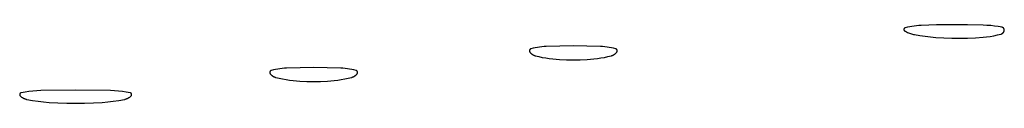
# Model space of a CAD drawing. Units: millimetres. Extents: x 9 to 1846, y -119 to 2206.
# Drawn here: x 456 to 502, y 1331 to 1335 of the extents above; entities that cross this region are included whole.
import ezdxf

# ---------------------------------------------------------------- set-up
doc = ezdxf.new("R2010")
doc.units = ezdxf.units.MM
doc.header["$MEASUREMENT"] = 0
doc.layers.add('Default', color=18, linetype='Continuous', true_color=0x000000)

msp = doc.modelspace()

# ---------------------------------------------------------------- linework, layer by layer
at = {"layer": 'Default'}
for p, q in [((497.75471, 1334.68763), (497.64998, 1334.67198)), ((497.85988, 1334.70006), (497.75471, 1334.68763)), ((497.96537, 1334.70924), (497.85988, 1334.70006)), ((498.0711, 1334.71517), (497.96537, 1334.70924)), ((498.78541, 1334.73785), (498.0711, 1334.71517)), ((499.5, 1334.74782), (498.78541, 1334.73785)), ((500.21931, 1334.74441), (499.5, 1334.74782)), ((500.93842, 1334.72693), (500.21931, 1334.74441)), ((501.11467, 1334.71817), (500.93842, 1334.72693)), ((501.29056, 1334.70392), (501.11467, 1334.71817)), ((501.46592, 1334.68419), (501.29056, 1334.70392)), ((497.27868, 1334.5294), (497.27865, 1334.52657)), ((497.27865, 1334.52657), (497.27872, 1334.52374)), ((497.2788, 1334.53222), (497.27868, 1334.5294)), ((497.27872, 1334.52374), (497.27889, 1334.52092)), ((497.27903, 1334.53504), (497.2788, 1334.53222)), ((497.27889, 1334.52092), (497.27915, 1334.5181)), ((497.27935, 1334.53785), (497.27903, 1334.53504)), ((497.27915, 1334.5181), (497.27952, 1334.51529)), ((497.27977, 1334.54065), (497.27935, 1334.53785)), ((497.27952, 1334.51529), (497.27998, 1334.5125)), ((497.28029, 1334.54343), (497.27977, 1334.54065)), ((497.27998, 1334.5125), (497.28053, 1334.50973)), ((497.2809, 1334.54619), (497.28029, 1334.54343)), ((497.28053, 1334.50973), (497.28119, 1334.50698)), ((497.28161, 1334.54893), (497.2809, 1334.54619)), ((497.28119, 1334.50698), (497.28194, 1334.50425)), ((497.28242, 1334.55164), (497.28161, 1334.54893)), ((497.28194, 1334.50425), (497.28278, 1334.50155)), ((497.28332, 1334.55432), (497.28242, 1334.55164)), ((497.28278, 1334.50155), (497.28372, 1334.49888)), ((497.28431, 1334.55697), (497.28332, 1334.55432)), ((497.28372, 1334.49888), (497.28475, 1334.49625)), ((497.28539, 1334.55958), (497.28431, 1334.55697)), ((497.28475, 1334.49625), (497.28587, 1334.49365)), ((497.28656, 1334.56216), (497.28539, 1334.55958)), ((497.28587, 1334.49365), (497.28708, 1334.4911)), ((497.28783, 1334.56469), (497.28656, 1334.56216)), ((497.28708, 1334.4911), (497.28838, 1334.48858)), ((497.28918, 1334.56717), (497.28783, 1334.56469)), ((497.28838, 1334.48858), (497.28976, 1334.48612)), ((497.29061, 1334.56961), (497.28918, 1334.56717)), ((497.28976, 1334.48612), (497.29123, 1334.4837)), ((497.29213, 1334.572), (497.29061, 1334.56961)), ((497.29123, 1334.4837), (497.29279, 1334.48134)), ((497.29373, 1334.57433), (497.29213, 1334.572)), ((497.29279, 1334.48134), (497.29442, 1334.47903)), ((497.29541, 1334.5766), (497.29373, 1334.57433)), ((497.29442, 1334.47903), (497.29613, 1334.47678)), ((497.29717, 1334.57882), (497.29541, 1334.5766)), ((497.29613, 1334.47678), (497.29792, 1334.47459)), ((497.29901, 1334.58097), (497.29717, 1334.57882)), ((497.29792, 1334.47459), (497.29979, 1334.47246)), ((497.30091, 1334.58306), (497.29901, 1334.58097)), ((497.29979, 1334.47246), (497.30173, 1334.4704)), ((497.30289, 1334.58508), (497.30091, 1334.58306)), ((497.30173, 1334.4704), (497.30374, 1334.46841)), ((497.30494, 1334.58703), (497.30289, 1334.58508)), ((497.30374, 1334.46841), (497.30582, 1334.46649)), ((497.30706, 1334.58891), (497.30494, 1334.58703)), ((497.30582, 1334.46649), (497.30796, 1334.46465)), ((497.30924, 1334.59071), (497.30706, 1334.58891)), ((497.30796, 1334.46465), (497.31016, 1334.46287)), ((497.31148, 1334.59243), (497.30924, 1334.59071)), ((497.31016, 1334.46287), (497.31243, 1334.46118)), ((497.31378, 1334.59408), (497.31148, 1334.59243)), ((497.31243, 1334.46118), (497.31475, 1334.45957)), ((497.31614, 1334.59565), (497.31378, 1334.59408)), ((497.31475, 1334.45957), (497.31713, 1334.45804)), ((497.31854, 1334.59713), (497.31614, 1334.59565)), ((497.31713, 1334.45804), (497.31956, 1334.45659)), ((497.321, 1334.59853), (497.31854, 1334.59713)), ((497.31956, 1334.45659), (497.36105, 1334.43374)), ((497.32351, 1334.59984), (497.321, 1334.59853)), ((497.32606, 1334.60106), (497.32351, 1334.59984)), ((497.32865, 1334.6022), (497.32606, 1334.60106)), ((497.33128, 1334.60324), (497.32865, 1334.6022)), ((497.33394, 1334.60419), (497.33128, 1334.60324)), ((497.33664, 1334.60505), (497.33394, 1334.60419)), ((497.33936, 1334.60581), (497.33664, 1334.60505)), ((497.44221, 1334.63105), (497.33936, 1334.60581)), ((497.36105, 1334.43374), (497.40326, 1334.41228)), ((497.40326, 1334.41228), (497.44617, 1334.39222)), ((497.54578, 1334.65312), (497.44221, 1334.63105)), ((497.44617, 1334.39222), (497.48971, 1334.37358)), ((497.48971, 1334.37358), (497.53384, 1334.35639)), ((497.53384, 1334.35639), (497.57851, 1334.34067)), ((497.64998, 1334.67198), (497.54578, 1334.65312)), ((497.57851, 1334.34067), (497.62368, 1334.32643)), ((497.62368, 1334.32643), (497.66929, 1334.31368)), ((497.66929, 1334.31368), (497.7153, 1334.30245)), ((497.7153, 1334.30245), (497.76166, 1334.29274)), ((497.76166, 1334.29274), (498.00842, 1334.24889)), ((498.00842, 1334.24889), (498.25632, 1334.21204)), ((501.268, 1334.2099), (501.43367, 1334.23871)), ((501.43367, 1334.23871), (501.59829, 1334.27307)), ((501.64057, 1334.65901), (501.46592, 1334.68419)), ((501.59829, 1334.27307), (501.76166, 1334.31292)), ((501.81436, 1334.62839), (501.64057, 1334.65901)), ((501.76166, 1334.31292), (501.76879, 1334.31492)), ((501.76879, 1334.31492), (501.77584, 1334.31717)), ((501.77584, 1334.31717), (501.78281, 1334.31966)), ((501.78281, 1334.31966), (501.78969, 1334.32239)), ((501.78969, 1334.32239), (501.79647, 1334.32536)), ((501.79647, 1334.32536), (501.80315, 1334.32856)), ((501.80315, 1334.32856), (501.80971, 1334.33199)), ((501.80971, 1334.33199), (501.81614, 1334.33565)), ((501.8187, 1334.62748), (501.81436, 1334.62839)), ((501.81614, 1334.33565), (501.82245, 1334.33953)), ((501.82299, 1334.62642), (501.8187, 1334.62748)), ((501.82245, 1334.33953), (501.82861, 1334.34363)), ((501.82726, 1334.62521), (501.82299, 1334.62642)), ((501.83147, 1334.62386), (501.82726, 1334.62521)), ((501.82861, 1334.34363), (501.83463, 1334.34794)), ((501.83564, 1334.62237), (501.83147, 1334.62386)), ((501.83463, 1334.34794), (501.84049, 1334.35246)), ((501.83975, 1334.62073), (501.83564, 1334.62237)), ((501.84381, 1334.61895), (501.83975, 1334.62073)), ((501.84049, 1334.35246), (501.8462, 1334.35718)), ((501.8478, 1334.61703), (501.84381, 1334.61895)), ((501.8462, 1334.35718), (501.85174, 1334.36209)), ((501.85172, 1334.61498), (501.8478, 1334.61703)), ((501.85557, 1334.61279), (501.85172, 1334.61498)), ((501.85174, 1334.36209), (501.8571, 1334.36719)), ((501.85934, 1334.61047), (501.85557, 1334.61279)), ((501.8571, 1334.36719), (501.86228, 1334.37248)), ((501.86303, 1334.60802), (501.85934, 1334.61047)), ((501.86228, 1334.37248), (501.86727, 1334.37794)), ((501.86664, 1334.60545), (501.86303, 1334.60802)), ((501.87015, 1334.60276), (501.86664, 1334.60545)), ((501.86727, 1334.37794), (501.87208, 1334.38358)), ((501.87357, 1334.59994), (501.87015, 1334.60276)), ((501.87208, 1334.38358), (501.87668, 1334.38938)), ((501.87689, 1334.59701), (501.87357, 1334.59994)), ((501.87668, 1334.38938), (501.88108, 1334.39533)), ((501.88011, 1334.59397), (501.87689, 1334.59701)), ((501.88322, 1334.59082), (501.88011, 1334.59397)), ((501.88108, 1334.39533), (501.88526, 1334.40144)), ((501.88622, 1334.58756), (501.88322, 1334.59082)), ((501.88526, 1334.40144), (501.88924, 1334.40768)), ((501.88911, 1334.58421), (501.88622, 1334.58756)), ((501.89188, 1334.58075), (501.88911, 1334.58421)), ((501.88924, 1334.40768), (501.89299, 1334.41406)), ((501.89453, 1334.5772), (501.89188, 1334.58075)), ((501.89299, 1334.41406), (501.89652, 1334.42057)), ((501.89705, 1334.57357), (501.89453, 1334.5772)), ((501.89652, 1334.42057), (501.89982, 1334.4272)), ((501.89945, 1334.56985), (501.89705, 1334.57357)), ((501.90172, 1334.56604), (501.89945, 1334.56985)), ((501.89982, 1334.4272), (501.90289, 1334.43394)), ((501.90386, 1334.56217), (501.90172, 1334.56604)), ((501.90289, 1334.43394), (501.90572, 1334.44078)), ((501.90587, 1334.55822), (501.90386, 1334.56217)), ((501.90572, 1334.44078), (501.90831, 1334.44771)), ((501.90773, 1334.5542), (501.90587, 1334.55822)), ((501.90946, 1334.55012), (501.90773, 1334.5542)), ((501.90831, 1334.44771), (501.91066, 1334.45473)), ((501.91105, 1334.54599), (501.90946, 1334.55012)), ((501.91066, 1334.45473), (501.91276, 1334.46183)), ((501.91249, 1334.5418), (501.91105, 1334.54599)), ((501.91379, 1334.53757), (501.91249, 1334.5418)), ((501.91276, 1334.46183), (501.91462, 1334.46899)), ((501.91494, 1334.5333), (501.91379, 1334.53757)), ((501.91462, 1334.46899), (501.91622, 1334.47622)), ((501.91594, 1334.52898), (501.91494, 1334.5333)), ((501.9168, 1334.52464), (501.91594, 1334.52898)), ((501.91622, 1334.47622), (501.91703, 1334.48057)), ((501.9175, 1334.52027), (501.9168, 1334.52464)), ((501.91703, 1334.48057), (501.91769, 1334.48495)), ((501.91806, 1334.51587), (501.9175, 1334.52027)), ((501.91769, 1334.48495), (501.9182, 1334.48935)), ((501.91846, 1334.51146), (501.91806, 1334.51587)), ((501.9182, 1334.48935), (501.91856, 1334.49377)), ((501.91871, 1334.50704), (501.91846, 1334.51146)), ((501.91856, 1334.49377), (501.91876, 1334.49819)), ((501.91881, 1334.50262), (501.91871, 1334.50704)), ((501.91876, 1334.49819), (501.91881, 1334.50262)), ((498.25632, 1334.21204), (498.50516, 1334.18219)), ((498.50516, 1334.18219), (498.75474, 1334.15939)), ((498.75474, 1334.15939), (499.12595, 1334.13586)), ((499.12595, 1334.13586), (499.49766, 1334.12248)), ((499.49766, 1334.12248), (499.86959, 1334.11927)), ((499.86959, 1334.11927), (500.22488, 1334.126)), ((500.22488, 1334.126), (500.57985, 1334.14258)), ((500.57985, 1334.14258), (500.93422, 1334.16902)), ((500.93422, 1334.16902), (501.10145, 1334.18666)), ((501.10145, 1334.18666), (501.268, 1334.2099)), ((479.96962, 1333.54196), (479.9696, 1333.53857)), ((479.9696, 1333.53857), (479.9697, 1333.53518)), ((479.96976, 1333.54535), (479.96962, 1333.54196)), ((479.9697, 1333.53518), (479.96991, 1333.5318)), ((479.97002, 1333.54873), (479.96976, 1333.54535)), ((479.96991, 1333.5318), (479.97024, 1333.52842)), ((479.97039, 1333.5521), (479.97002, 1333.54873)), ((479.97024, 1333.52842), (479.9707, 1333.52506)), ((479.97089, 1333.55546), (479.97039, 1333.5521)), ((479.9707, 1333.52506), (479.97126, 1333.52172)), ((479.9715, 1333.55879), (479.97089, 1333.55546)), ((479.97126, 1333.52172), (479.97195, 1333.51839)), ((479.97222, 1333.5621), (479.9715, 1333.55879)), ((479.97195, 1333.51839), (479.97275, 1333.5151)), ((479.97306, 1333.56539), (479.97222, 1333.5621)), ((479.97275, 1333.5151), (479.97366, 1333.51183)), ((479.97402, 1333.56864), (479.97306, 1333.56539)), ((479.97366, 1333.51183), (479.97469, 1333.5086)), ((479.97509, 1333.57186), (479.97402, 1333.56864)), ((479.97469, 1333.5086), (479.97583, 1333.50541)), ((479.97627, 1333.57504), (479.97509, 1333.57186)), ((479.97583, 1333.50541), (479.97708, 1333.50226)), ((479.97756, 1333.57818), (479.97627, 1333.57504)), ((479.97708, 1333.50226), (479.97844, 1333.49915)), ((479.97895, 1333.58127), (479.97756, 1333.57818)), ((479.97844, 1333.49915), (479.97991, 1333.49609)), ((479.98046, 1333.5843), (479.97895, 1333.58127)), ((479.97991, 1333.49609), (479.98148, 1333.49309)), ((479.98207, 1333.58729), (479.98046, 1333.5843)), ((479.98148, 1333.49309), (479.98316, 1333.49014)), ((479.98378, 1333.59022), (479.98207, 1333.58729)), ((479.98316, 1333.49014), (479.98493, 1333.48725)), ((479.9856, 1333.59308), (479.98378, 1333.59022)), ((479.98493, 1333.48725), (479.98681, 1333.48443)), ((479.98751, 1333.59588), (479.9856, 1333.59308)), ((479.98681, 1333.48443), (479.98879, 1333.48167)), ((479.98952, 1333.59861), (479.98751, 1333.59588)), ((479.98879, 1333.48167), (479.99086, 1333.47899)), ((479.99163, 1333.60127), (479.98952, 1333.59861)), ((479.99086, 1333.47899), (480.00141, 1333.46624)), ((479.99382, 1333.60385), (479.99163, 1333.60127)), ((479.99611, 1333.60636), (479.99382, 1333.60385)), ((479.99848, 1333.60878), (479.99611, 1333.60636)), ((480.00093, 1333.61112), (479.99848, 1333.60878)), ((480.00347, 1333.61338), (480.00093, 1333.61112)), ((480.00141, 1333.46624), (480.01238, 1333.45386)), ((480.00608, 1333.61554), (480.00347, 1333.61338)), ((480.00876, 1333.61761), (480.00608, 1333.61554)), ((480.01152, 1333.61959), (480.00876, 1333.61761)), ((480.01434, 1333.62147), (480.01152, 1333.61959)), ((480.01238, 1333.45386), (480.02376, 1333.44185)), ((480.01723, 1333.62325), (480.01434, 1333.62147)), ((480.02018, 1333.62492), (480.01723, 1333.62325)), ((480.02318, 1333.6265), (480.02018, 1333.62492)), ((480.02624, 1333.62797), (480.02318, 1333.6265)), ((480.02376, 1333.44185), (480.03554, 1333.43023)), ((480.02935, 1333.62933), (480.02624, 1333.62797)), ((480.0325, 1333.63058), (480.02935, 1333.62933)), ((480.03569, 1333.63172), (480.0325, 1333.63058)), ((480.03554, 1333.43023), (480.0477, 1333.41902)), ((480.03892, 1333.63274), (480.03569, 1333.63172)), ((480.04219, 1333.63366), (480.03892, 1333.63274)), ((480.14141, 1333.65799), (480.04219, 1333.63366)), ((480.0477, 1333.41902), (480.06024, 1333.40823)), ((480.06024, 1333.40823), (480.07313, 1333.39786)), ((480.07313, 1333.39786), (480.08637, 1333.38793)), ((480.08637, 1333.38793), (480.09993, 1333.37846)), ((480.09993, 1333.37846), (480.11381, 1333.36945)), ((480.11381, 1333.36945), (480.12798, 1333.36091)), ((480.12798, 1333.36091), (480.14243, 1333.35285)), ((480.24132, 1333.67932), (480.14141, 1333.65799)), ((480.14243, 1333.35285), (480.15714, 1333.34529)), ((480.15714, 1333.34529), (480.1721, 1333.33822)), ((480.1721, 1333.33822), (480.18729, 1333.33167)), ((480.18729, 1333.33167), (480.20269, 1333.32563)), ((480.20269, 1333.32563), (480.21829, 1333.32011)), ((480.34183, 1333.69763), (480.24132, 1333.67932)), ((480.44285, 1333.71289), (480.34183, 1333.69763)), ((480.54428, 1333.72509), (480.44285, 1333.71289)), ((480.64603, 1333.73423), (480.54428, 1333.72509)), ((480.74802, 1333.74029), (480.64603, 1333.73423)), ((481.37386, 1333.76107), (480.74802, 1333.74029)), ((482, 1333.768), (481.37386, 1333.76107)), ((482.62614, 1333.76107), (482, 1333.768)), ((483.25198, 1333.74029), (482.62614, 1333.76107)), ((483.35397, 1333.73423), (483.25198, 1333.74029)), ((483.45572, 1333.72509), (483.35397, 1333.73423)), ((483.55715, 1333.71289), (483.45572, 1333.72509)), ((483.65817, 1333.69763), (483.55715, 1333.71289)), ((483.75868, 1333.67932), (483.65817, 1333.69763)), ((483.85859, 1333.65799), (483.75868, 1333.67932)), ((483.78171, 1333.32011), (483.79731, 1333.32563)), ((483.79731, 1333.32563), (483.81271, 1333.33167)), ((483.81271, 1333.33167), (483.8279, 1333.33822)), ((483.8279, 1333.33822), (483.84286, 1333.34529)), ((483.84286, 1333.34529), (483.85757, 1333.35285)), ((483.85757, 1333.35285), (483.87202, 1333.36091)), ((483.95781, 1333.63366), (483.85859, 1333.65799)), ((483.87202, 1333.36091), (483.88619, 1333.36945)), ((483.88619, 1333.36945), (483.90007, 1333.37846)), ((483.90007, 1333.37846), (483.91363, 1333.38793)), ((483.91363, 1333.38793), (483.92687, 1333.39786)), ((483.92687, 1333.39786), (483.93976, 1333.40823)), ((483.93976, 1333.40823), (483.9523, 1333.41902)), ((483.9523, 1333.41902), (483.96446, 1333.43023)), ((483.96108, 1333.63274), (483.95781, 1333.63366)), ((483.96431, 1333.63172), (483.96108, 1333.63274)), ((483.9675, 1333.63058), (483.96431, 1333.63172)), ((483.96446, 1333.43023), (483.97624, 1333.44185)), ((483.97065, 1333.62933), (483.9675, 1333.63058)), ((483.97376, 1333.62797), (483.97065, 1333.62933)), ((483.97682, 1333.6265), (483.97376, 1333.62797)), ((483.97624, 1333.44185), (483.98762, 1333.45386)), ((483.97982, 1333.62492), (483.97682, 1333.6265)), ((483.98277, 1333.62325), (483.97982, 1333.62492)), ((483.98566, 1333.62147), (483.98277, 1333.62325)), ((483.98848, 1333.61959), (483.98566, 1333.62147)), ((483.98762, 1333.45386), (483.99859, 1333.46624)), ((483.99124, 1333.61761), (483.98848, 1333.61959)), ((483.99392, 1333.61554), (483.99124, 1333.61761)), ((483.99653, 1333.61338), (483.99392, 1333.61554)), ((483.99907, 1333.61112), (483.99653, 1333.61338)), ((483.99859, 1333.46624), (484.00914, 1333.47899)), ((484.00152, 1333.60878), (483.99907, 1333.61112)), ((484.00389, 1333.60636), (484.00152, 1333.60878)), ((484.00618, 1333.60385), (484.00389, 1333.60636)), ((484.00837, 1333.60127), (484.00618, 1333.60385)), ((484.01048, 1333.59861), (484.00837, 1333.60127)), ((484.00914, 1333.47899), (484.01121, 1333.48167)), ((484.01249, 1333.59588), (484.01048, 1333.59861)), ((484.01121, 1333.48167), (484.01319, 1333.48443)), ((484.0144, 1333.59308), (484.01249, 1333.59588)), ((484.01319, 1333.48443), (484.01507, 1333.48725)), ((484.01622, 1333.59022), (484.0144, 1333.59308)), ((484.01507, 1333.48725), (484.01684, 1333.49014)), ((484.01793, 1333.58729), (484.01622, 1333.59022)), ((484.01684, 1333.49014), (484.01852, 1333.49309)), ((484.01954, 1333.5843), (484.01793, 1333.58729)), ((484.01852, 1333.49309), (484.02009, 1333.49609)), ((484.02105, 1333.58127), (484.01954, 1333.5843)), ((484.02009, 1333.49609), (484.02156, 1333.49915)), ((484.02244, 1333.57818), (484.02105, 1333.58127)), ((484.02156, 1333.49915), (484.02292, 1333.50226)), ((484.02373, 1333.57504), (484.02244, 1333.57818)), ((484.02292, 1333.50226), (484.02417, 1333.50541)), ((484.02491, 1333.57186), (484.02373, 1333.57504)), ((484.02417, 1333.50541), (484.02531, 1333.5086)), ((484.02598, 1333.56864), (484.02491, 1333.57186)), ((484.02531, 1333.5086), (484.02634, 1333.51183)), ((484.02694, 1333.56539), (484.02598, 1333.56864)), ((484.02634, 1333.51183), (484.02725, 1333.5151)), ((484.02778, 1333.5621), (484.02694, 1333.56539)), ((484.02725, 1333.5151), (484.02805, 1333.51839)), ((484.0285, 1333.55879), (484.02778, 1333.5621)), ((484.02805, 1333.51839), (484.02874, 1333.52172)), ((484.02911, 1333.55546), (484.0285, 1333.55879)), ((484.02874, 1333.52172), (484.0293, 1333.52506)), ((484.02961, 1333.5521), (484.02911, 1333.55546)), ((484.0293, 1333.52506), (484.02976, 1333.52842)), ((484.02998, 1333.54873), (484.02961, 1333.5521)), ((484.02976, 1333.52842), (484.03009, 1333.5318)), ((484.03024, 1333.54535), (484.02998, 1333.54873)), ((484.03009, 1333.5318), (484.0303, 1333.53518)), ((484.03038, 1333.54196), (484.03024, 1333.54535)), ((484.0303, 1333.53518), (484.0304, 1333.53857)), ((484.0304, 1333.53857), (484.03038, 1333.54196)), ((480.21829, 1333.32011), (480.23407, 1333.31513)), ((480.23407, 1333.31513), (480.25, 1333.31067)), ((480.25, 1333.31067), (480.40749, 1333.27217)), ((480.40749, 1333.27217), (480.56613, 1333.23866)), ((480.56613, 1333.23866), (480.72574, 1333.21019)), ((480.72574, 1333.21019), (480.88617, 1333.18679)), ((480.88617, 1333.18679), (481.04727, 1333.16847)), ((481.04727, 1333.16847), (481.36429, 1333.14268)), ((481.36429, 1333.14268), (481.68198, 1333.12719)), ((481.68198, 1333.12719), (482, 1333.12203)), ((482, 1333.12203), (482.31802, 1333.12719)), ((482.31802, 1333.12719), (482.63571, 1333.14268)), ((482.63571, 1333.14268), (482.95273, 1333.16847)), ((482.95273, 1333.16847), (483.11383, 1333.18679)), ((483.11383, 1333.18679), (483.27426, 1333.21019)), ((483.27426, 1333.21019), (483.43387, 1333.23866)), ((483.43387, 1333.23866), (483.59251, 1333.27217)), ((483.59251, 1333.27217), (483.75, 1333.31067)), ((483.75, 1333.31067), (483.76593, 1333.31513)), ((483.76593, 1333.31513), (483.78171, 1333.32011)), ((467.96962, 1332.54196), (467.9696, 1332.53857)), ((467.9696, 1332.53857), (467.9697, 1332.53518)), ((467.96976, 1332.54535), (467.96962, 1332.54196)), ((467.9697, 1332.53518), (467.96991, 1332.5318)), ((467.97002, 1332.54873), (467.96976, 1332.54535)), ((467.96991, 1332.5318), (467.97024, 1332.52842)), ((467.97039, 1332.5521), (467.97002, 1332.54873)), ((467.97024, 1332.52842), (467.9707, 1332.52506)), ((467.97089, 1332.55546), (467.97039, 1332.5521)), ((467.9707, 1332.52506), (467.97126, 1332.52172)), ((467.9715, 1332.55879), (467.97089, 1332.55546)), ((467.97126, 1332.52172), (467.97195, 1332.51839)), ((467.97222, 1332.5621), (467.9715, 1332.55879)), ((467.97195, 1332.51839), (467.97275, 1332.5151)), ((467.97306, 1332.56539), (467.97222, 1332.5621)), ((467.97275, 1332.5151), (467.97366, 1332.51183)), ((467.97402, 1332.56864), (467.97306, 1332.56539)), ((467.97366, 1332.51183), (467.97469, 1332.5086)), ((467.97509, 1332.57186), (467.97402, 1332.56864)), ((467.97469, 1332.5086), (467.97583, 1332.50541)), ((467.97627, 1332.57504), (467.97509, 1332.57186)), ((467.97583, 1332.50541), (467.97708, 1332.50226)), ((467.97756, 1332.57818), (467.97627, 1332.57504)), ((467.97708, 1332.50226), (467.97844, 1332.49915)), ((467.97895, 1332.58127), (467.97756, 1332.57818)), ((467.97844, 1332.49915), (467.97991, 1332.49609)), ((467.98046, 1332.5843), (467.97895, 1332.58127)), ((467.97991, 1332.49609), (467.98148, 1332.49309)), ((467.98207, 1332.58729), (467.98046, 1332.5843)), ((467.98148, 1332.49309), (467.98316, 1332.49014)), ((467.98378, 1332.59022), (467.98207, 1332.58729)), ((467.98316, 1332.49014), (467.98493, 1332.48725)), ((467.9856, 1332.59308), (467.98378, 1332.59022)), ((467.98493, 1332.48725), (467.98681, 1332.48443)), ((467.98751, 1332.59588), (467.9856, 1332.59308)), ((467.98681, 1332.48443), (467.98879, 1332.48167)), ((467.98952, 1332.59861), (467.98751, 1332.59588)), ((467.98879, 1332.48167), (467.99086, 1332.47899)), ((467.99163, 1332.60127), (467.98952, 1332.59861)), ((467.99086, 1332.47899), (468.00141, 1332.46624)), ((467.99382, 1332.60385), (467.99163, 1332.60127)), ((467.99611, 1332.60636), (467.99382, 1332.60385)), ((467.99848, 1332.60878), (467.99611, 1332.60636)), ((468.00093, 1332.61112), (467.99848, 1332.60878)), ((468.00347, 1332.61338), (468.00093, 1332.61112)), ((468.00141, 1332.46624), (468.01238, 1332.45386)), ((468.00608, 1332.61554), (468.00347, 1332.61338)), ((468.00876, 1332.61761), (468.00608, 1332.61554)), ((468.01152, 1332.61959), (468.00876, 1332.61761)), ((468.01434, 1332.62147), (468.01152, 1332.61959)), ((468.01238, 1332.45386), (468.02376, 1332.44185)), ((468.01723, 1332.62325), (468.01434, 1332.62147)), ((468.02018, 1332.62492), (468.01723, 1332.62325)), ((468.02318, 1332.6265), (468.02018, 1332.62492)), ((468.02624, 1332.62797), (468.02318, 1332.6265)), ((468.02376, 1332.44185), (468.03554, 1332.43023)), ((468.02935, 1332.62933), (468.02624, 1332.62797)), ((468.0325, 1332.63058), (468.02935, 1332.62933)), ((468.03569, 1332.63172), (468.0325, 1332.63058)), ((468.03554, 1332.43023), (468.0477, 1332.41902)), ((468.03892, 1332.63274), (468.03569, 1332.63172)), ((468.04219, 1332.63366), (468.03892, 1332.63274)), ((468.14141, 1332.65799), (468.04219, 1332.63366)), ((468.0477, 1332.41902), (468.06024, 1332.40823)), ((468.24132, 1332.67932), (468.14141, 1332.65799)), ((468.34183, 1332.69763), (468.24132, 1332.67932)), ((468.44285, 1332.71289), (468.34183, 1332.69763)), ((468.54428, 1332.72509), (468.44285, 1332.71289)), ((468.64603, 1332.73423), (468.54428, 1332.72509)), ((468.74802, 1332.74029), (468.64603, 1332.73423)), ((469.37386, 1332.76107), (468.74802, 1332.74029)), ((470, 1332.768), (469.37386, 1332.76107)), ((470.62614, 1332.76107), (470, 1332.768)), ((471.25198, 1332.74029), (470.62614, 1332.76107)), ((471.35397, 1332.73423), (471.25198, 1332.74029)), ((471.45572, 1332.72509), (471.35397, 1332.73423)), ((471.55715, 1332.71289), (471.45572, 1332.72509)), ((471.65817, 1332.69763), (471.55715, 1332.71289)), ((471.75868, 1332.67932), (471.65817, 1332.69763)), ((471.85859, 1332.65799), (471.75868, 1332.67932)), ((471.95781, 1332.63366), (471.85859, 1332.65799)), ((471.93976, 1332.40823), (471.9523, 1332.41902)), ((471.9523, 1332.41902), (471.96446, 1332.43023)), ((471.96108, 1332.63274), (471.95781, 1332.63366)), ((471.96431, 1332.63172), (471.96108, 1332.63274)), ((471.9675, 1332.63058), (471.96431, 1332.63172)), ((471.96446, 1332.43023), (471.97624, 1332.44185)), ((471.97065, 1332.62933), (471.9675, 1332.63058)), ((471.97376, 1332.62797), (471.97065, 1332.62933)), ((471.97682, 1332.6265), (471.97376, 1332.62797)), ((471.97624, 1332.44185), (471.98762, 1332.45386)), ((471.97982, 1332.62492), (471.97682, 1332.6265)), ((471.98277, 1332.62325), (471.97982, 1332.62492)), ((471.98566, 1332.62147), (471.98277, 1332.62325)), ((471.98848, 1332.61959), (471.98566, 1332.62147)), ((471.98762, 1332.45386), (471.99859, 1332.46624)), ((471.99124, 1332.61761), (471.98848, 1332.61959)), ((471.99392, 1332.61554), (471.99124, 1332.61761)), ((471.99653, 1332.61338), (471.99392, 1332.61554)), ((471.99907, 1332.61112), (471.99653, 1332.61338)), ((471.99859, 1332.46624), (472.00914, 1332.47899)), ((472.00152, 1332.60878), (471.99907, 1332.61112)), ((472.00389, 1332.60636), (472.00152, 1332.60878)), ((472.00618, 1332.60385), (472.00389, 1332.60636)), ((472.00837, 1332.60127), (472.00618, 1332.60385)), ((472.01048, 1332.59861), (472.00837, 1332.60127)), ((472.00914, 1332.47899), (472.01121, 1332.48167)), ((472.01249, 1332.59588), (472.01048, 1332.59861)), ((472.01121, 1332.48167), (472.01319, 1332.48443)), ((472.0144, 1332.59308), (472.01249, 1332.59588)), ((472.01319, 1332.48443), (472.01507, 1332.48725)), ((472.01622, 1332.59022), (472.0144, 1332.59308)), ((472.01507, 1332.48725), (472.01684, 1332.49014)), ((472.01793, 1332.58729), (472.01622, 1332.59022)), ((472.01684, 1332.49014), (472.01852, 1332.49309)), ((472.01954, 1332.5843), (472.01793, 1332.58729)), ((472.01852, 1332.49309), (472.02009, 1332.49609)), ((472.02105, 1332.58127), (472.01954, 1332.5843)), ((472.02009, 1332.49609), (472.02156, 1332.49915)), ((472.02244, 1332.57818), (472.02105, 1332.58127)), ((472.02156, 1332.49915), (472.02292, 1332.50226)), ((472.02373, 1332.57504), (472.02244, 1332.57818)), ((472.02292, 1332.50226), (472.02417, 1332.50541)), ((472.02491, 1332.57186), (472.02373, 1332.57504)), ((472.02417, 1332.50541), (472.02531, 1332.5086)), ((472.02598, 1332.56864), (472.02491, 1332.57186)), ((472.02531, 1332.5086), (472.02634, 1332.51183)), ((472.02694, 1332.56539), (472.02598, 1332.56864)), ((472.02634, 1332.51183), (472.02725, 1332.5151)), ((472.02778, 1332.5621), (472.02694, 1332.56539)), ((472.02725, 1332.5151), (472.02805, 1332.51839)), ((472.0285, 1332.55879), (472.02778, 1332.5621)), ((472.02805, 1332.51839), (472.02874, 1332.52172)), ((472.02911, 1332.55546), (472.0285, 1332.55879)), ((472.02874, 1332.52172), (472.0293, 1332.52506)), ((472.02961, 1332.5521), (472.02911, 1332.55546)), ((472.0293, 1332.52506), (472.02976, 1332.52842)), ((472.02998, 1332.54873), (472.02961, 1332.5521)), ((472.02976, 1332.52842), (472.03009, 1332.5318)), ((472.03024, 1332.54535), (472.02998, 1332.54873)), ((472.03009, 1332.5318), (472.0303, 1332.53518)), ((472.03038, 1332.54196), (472.03024, 1332.54535)), ((472.0303, 1332.53518), (472.0304, 1332.53857)), ((472.0304, 1332.53857), (472.03038, 1332.54196)), ((468.06024, 1332.40823), (468.07313, 1332.39786)), ((468.07313, 1332.39786), (468.08637, 1332.38793)), ((468.08637, 1332.38793), (468.09993, 1332.37846)), ((468.09993, 1332.37846), (468.11381, 1332.36945)), ((468.11381, 1332.36945), (468.12798, 1332.36091)), ((468.12798, 1332.36091), (468.14243, 1332.35285)), ((468.14243, 1332.35285), (468.15714, 1332.34529)), ((468.15714, 1332.34529), (468.1721, 1332.33822)), ((468.1721, 1332.33822), (468.18729, 1332.33167)), ((468.18729, 1332.33167), (468.20269, 1332.32563)), ((468.20269, 1332.32563), (468.21829, 1332.32011)), ((468.21829, 1332.32011), (468.23407, 1332.31513)), ((468.23407, 1332.31513), (468.25, 1332.31067)), ((468.25, 1332.31067), (468.40749, 1332.27217)), ((468.40749, 1332.27217), (468.56613, 1332.23866)), ((468.56613, 1332.23866), (468.72574, 1332.21019)), ((468.72574, 1332.21019), (468.88617, 1332.18679)), ((468.88617, 1332.18679), (469.04727, 1332.16847)), ((469.04727, 1332.16847), (469.36429, 1332.14268)), ((469.36429, 1332.14268), (469.68198, 1332.12719)), ((469.68198, 1332.12719), (470, 1332.12203)), ((470, 1332.12203), (470.31802, 1332.12719)), ((470.31802, 1332.12719), (470.63571, 1332.14268)), ((470.63571, 1332.14268), (470.95273, 1332.16847)), ((470.95273, 1332.16847), (471.11383, 1332.18679)), ((471.11383, 1332.18679), (471.27426, 1332.21019)), ((471.27426, 1332.21019), (471.43387, 1332.23866)), ((471.43387, 1332.23866), (471.59251, 1332.27217)), ((471.59251, 1332.27217), (471.75, 1332.31067)), ((471.75, 1332.31067), (471.76593, 1332.31513)), ((471.76593, 1332.31513), (471.78171, 1332.32011)), ((471.78171, 1332.32011), (471.79731, 1332.32563)), ((471.79731, 1332.32563), (471.81271, 1332.33167)), ((471.81271, 1332.33167), (471.8279, 1332.33822)), ((471.8279, 1332.33822), (471.84286, 1332.34529)), ((471.84286, 1332.34529), (471.85757, 1332.35285)), ((471.85757, 1332.35285), (471.87202, 1332.36091)), ((471.87202, 1332.36091), (471.88619, 1332.36945)), ((471.88619, 1332.36945), (471.90007, 1332.37846)), ((471.90007, 1332.37846), (471.91363, 1332.38793)), ((471.91363, 1332.38793), (471.92687, 1332.39786)), ((471.92687, 1332.39786), (471.93976, 1332.40823)), ((456.41295, 1331.51757), (456.41294, 1331.51457)), ((456.41294, 1331.51457), (456.41303, 1331.51157)), ((456.41307, 1331.52057), (456.41295, 1331.51757)), ((456.41303, 1331.51157), (456.41323, 1331.50857)), ((456.41329, 1331.52357), (456.41307, 1331.52057)), ((456.41323, 1331.50857), (456.41353, 1331.50558)), ((456.41361, 1331.52655), (456.41329, 1331.52357)), ((456.41353, 1331.50558), (456.41393, 1331.50261)), ((456.41404, 1331.52952), (456.41361, 1331.52655)), ((456.41393, 1331.50261), (456.41444, 1331.49965)), ((456.41458, 1331.53248), (456.41404, 1331.52952)), ((456.41521, 1331.53541), (456.41458, 1331.53248)), ((456.41595, 1331.53832), (456.41521, 1331.53541)), ((456.41679, 1331.54121), (456.41595, 1331.53832)), ((456.41773, 1331.54406), (456.41679, 1331.54121)), ((456.41876, 1331.54688), (456.41773, 1331.54406)), ((456.4199, 1331.54966), (456.41876, 1331.54688)), ((456.42113, 1331.5524), (456.4199, 1331.54966)), ((456.42245, 1331.55509), (456.42113, 1331.5524)), ((456.42387, 1331.55774), (456.42245, 1331.55509)), ((456.42538, 1331.56033), (456.42387, 1331.55774)), ((456.42698, 1331.56287), (456.42538, 1331.56033)), ((456.42867, 1331.56536), (456.42698, 1331.56287)), ((456.43044, 1331.56778), (456.42867, 1331.56536)), ((456.4323, 1331.57014), (456.43044, 1331.56778)), ((456.43423, 1331.57244), (456.4323, 1331.57014)), ((456.43625, 1331.57466), (456.43423, 1331.57244)), ((456.43834, 1331.57682), (456.43625, 1331.57466)), ((456.44051, 1331.5789), (456.43834, 1331.57682)), ((456.44274, 1331.5809), (456.44051, 1331.5789)), ((456.44505, 1331.58282), (456.44274, 1331.5809)), ((456.44742, 1331.58467), (456.44505, 1331.58282)), ((456.44985, 1331.58643), (456.44742, 1331.58467)), ((456.45235, 1331.5881), (456.44985, 1331.58643)), ((456.4549, 1331.58968), (456.45235, 1331.5881)), ((456.4575, 1331.59118), (456.4549, 1331.58968)), ((456.46016, 1331.59258), (456.4575, 1331.59118)), ((456.46286, 1331.59389), (456.46016, 1331.59258)), ((456.4656, 1331.59511), (456.46286, 1331.59389)), ((456.46839, 1331.59623), (456.4656, 1331.59511)), ((456.47121, 1331.59725), (456.46839, 1331.59623)), ((456.47407, 1331.59817), (456.47121, 1331.59725)), ((456.47696, 1331.59899), (456.47407, 1331.59817)), ((456.47987, 1331.59971), (456.47696, 1331.59899)), ((456.48281, 1331.60033), (456.47987, 1331.59971)), ((456.66249, 1331.63201), (456.48281, 1331.60033)), ((456.84308, 1331.65799), (456.66249, 1331.63201)), ((457.0244, 1331.67826), (456.84308, 1331.65799)), ((457.20627, 1331.69279), (457.0244, 1331.67826)), ((457.38851, 1331.70157), (457.20627, 1331.69279)), ((459, 1331.72764), (457.38851, 1331.70157)), ((460.61149, 1331.70157), (459, 1331.72764)), ((460.79373, 1331.69279), (460.61149, 1331.70157)), ((460.9756, 1331.67826), (460.79373, 1331.69279)), ((461.15692, 1331.65799), (460.9756, 1331.67826)), ((461.33751, 1331.63201), (461.15692, 1331.65799)), ((461.51719, 1331.60033), (461.33751, 1331.63201)), ((461.52013, 1331.59971), (461.51719, 1331.60033)), ((461.52304, 1331.59899), (461.52013, 1331.59971)), ((461.52593, 1331.59817), (461.52304, 1331.59899)), ((461.52879, 1331.59725), (461.52593, 1331.59817)), ((461.53161, 1331.59623), (461.52879, 1331.59725)), ((461.5344, 1331.59511), (461.53161, 1331.59623)), ((461.53714, 1331.59389), (461.5344, 1331.59511)), ((461.53984, 1331.59258), (461.53714, 1331.59389)), ((461.5425, 1331.59118), (461.53984, 1331.59258)), ((461.5451, 1331.58968), (461.5425, 1331.59118)), ((461.54765, 1331.5881), (461.5451, 1331.58968)), ((461.55015, 1331.58643), (461.54765, 1331.5881)), ((461.55258, 1331.58467), (461.55015, 1331.58643)), ((461.55495, 1331.58282), (461.55258, 1331.58467)), ((461.55726, 1331.5809), (461.55495, 1331.58282)), ((461.55949, 1331.5789), (461.55726, 1331.5809)), ((461.56166, 1331.57682), (461.55949, 1331.5789)), ((461.56375, 1331.57466), (461.56166, 1331.57682)), ((461.56577, 1331.57244), (461.56375, 1331.57466)), ((461.5677, 1331.57014), (461.56577, 1331.57244)), ((461.56956, 1331.56778), (461.5677, 1331.57014)), ((461.57133, 1331.56536), (461.56956, 1331.56778)), ((461.57302, 1331.56287), (461.57133, 1331.56536)), ((461.57462, 1331.56033), (461.57302, 1331.56287)), ((461.57613, 1331.55774), (461.57462, 1331.56033)), ((461.57755, 1331.55509), (461.57613, 1331.55774)), ((461.57887, 1331.5524), (461.57755, 1331.55509)), ((461.5801, 1331.54966), (461.57887, 1331.5524)), ((461.58124, 1331.54688), (461.5801, 1331.54966)), ((461.58227, 1331.54406), (461.58124, 1331.54688)), ((461.58321, 1331.54121), (461.58227, 1331.54406)), ((461.58405, 1331.53832), (461.58321, 1331.54121)), ((461.58479, 1331.53541), (461.58405, 1331.53832)), ((461.58542, 1331.53248), (461.58479, 1331.53541)), ((461.58596, 1331.52952), (461.58542, 1331.53248)), ((461.58556, 1331.49965), (461.58607, 1331.50261)), ((461.58639, 1331.52655), (461.58596, 1331.52952)), ((461.58607, 1331.50261), (461.58647, 1331.50558)), ((461.58671, 1331.52357), (461.58639, 1331.52655)), ((461.58647, 1331.50558), (461.58677, 1331.50857)), ((461.58693, 1331.52057), (461.58671, 1331.52357)), ((461.58677, 1331.50857), (461.58697, 1331.51157)), ((461.58705, 1331.51757), (461.58693, 1331.52057)), ((461.58697, 1331.51157), (461.58706, 1331.51457)), ((461.58706, 1331.51457), (461.58705, 1331.51757)), ((456.41444, 1331.49965), (456.41505, 1331.49671)), ((456.41505, 1331.49671), (456.41576, 1331.49379)), ((456.41576, 1331.49379), (456.41658, 1331.4909)), ((456.41658, 1331.4909), (456.41749, 1331.48804)), ((456.41749, 1331.48804), (456.4185, 1331.48522)), ((456.4185, 1331.48522), (456.41962, 1331.48243)), ((456.41962, 1331.48243), (456.42082, 1331.47968)), ((456.42082, 1331.47968), (456.42213, 1331.47697)), ((456.42213, 1331.47697), (456.42352, 1331.47431)), ((456.42352, 1331.47431), (456.42501, 1331.4717)), ((456.42501, 1331.4717), (456.42659, 1331.46915)), ((456.42659, 1331.46915), (456.42825, 1331.46665)), ((456.42825, 1331.46665), (456.43001, 1331.46421)), ((456.43001, 1331.46421), (456.43184, 1331.46184)), ((456.43184, 1331.46184), (456.43376, 1331.45953)), ((456.43376, 1331.45953), (456.43576, 1331.45728)), ((456.43576, 1331.45728), (456.43783, 1331.45511)), ((456.43783, 1331.45511), (456.43998, 1331.45301)), ((456.43998, 1331.45301), (456.45532, 1331.43902)), ((456.45532, 1331.43902), (456.47111, 1331.42554)), ((456.47111, 1331.42554), (456.48735, 1331.4126)), ((456.48735, 1331.4126), (456.50401, 1331.40021)), ((456.50401, 1331.40021), (456.52107, 1331.38837)), ((456.52107, 1331.38837), (456.53851, 1331.37712)), ((456.53851, 1331.37712), (456.55633, 1331.36644)), ((456.55633, 1331.36644), (456.57448, 1331.35637)), ((456.57448, 1331.35637), (456.59296, 1331.34691)), ((456.59296, 1331.34691), (456.61175, 1331.33806)), ((456.61175, 1331.33806), (456.63082, 1331.32985)), ((456.63082, 1331.32985), (456.65015, 1331.32228)), ((456.65015, 1331.32228), (456.66973, 1331.31535)), ((456.66973, 1331.31535), (456.68952, 1331.30908)), ((456.68952, 1331.30908), (456.70951, 1331.30347)), ((456.70951, 1331.30347), (456.72968, 1331.29853)), ((456.72968, 1331.29853), (456.75, 1331.29427)), ((456.75, 1331.29427), (457.00456, 1331.24914)), ((457.00456, 1331.24914), (457.26035, 1331.2116)), ((457.26035, 1331.2116), (457.51714, 1331.18166)), ((457.51714, 1331.18166), (457.77471, 1331.15935)), ((457.77471, 1331.15935), (458.18275, 1331.135)), ((458.18275, 1331.135), (458.59126, 1331.12038)), ((458.59126, 1331.12038), (459, 1331.1155)), ((459, 1331.1155), (459.40874, 1331.12038)), ((459.40874, 1331.12038), (459.81725, 1331.135)), ((459.81725, 1331.135), (460.22529, 1331.15935)), ((460.22529, 1331.15935), (460.48286, 1331.18166)), ((460.48286, 1331.18166), (460.73965, 1331.2116)), ((460.73965, 1331.2116), (460.99544, 1331.24914)), ((460.99544, 1331.24914), (461.25, 1331.29427)), ((461.25, 1331.29427), (461.27032, 1331.29853)), ((461.27032, 1331.29853), (461.29049, 1331.30347)), ((461.29049, 1331.30347), (461.31048, 1331.30908)), ((461.31048, 1331.30908), (461.33027, 1331.31535)), ((461.33027, 1331.31535), (461.34985, 1331.32228)), ((461.34985, 1331.32228), (461.36918, 1331.32985)), ((461.36918, 1331.32985), (461.38825, 1331.33806)), ((461.38825, 1331.33806), (461.40704, 1331.34691)), ((461.40704, 1331.34691), (461.42552, 1331.35637)), ((461.42552, 1331.35637), (461.44367, 1331.36644)), ((461.44367, 1331.36644), (461.46149, 1331.37712)), ((461.46149, 1331.37712), (461.47893, 1331.38837)), ((461.47893, 1331.38837), (461.49599, 1331.40021)), ((461.49599, 1331.40021), (461.51265, 1331.4126)), ((461.51265, 1331.4126), (461.52889, 1331.42554)), ((461.52889, 1331.42554), (461.54468, 1331.43902)), ((461.54468, 1331.43902), (461.56002, 1331.45301)), ((461.56002, 1331.45301), (461.56217, 1331.45511)), ((461.56217, 1331.45511), (461.56424, 1331.45728)), ((461.56424, 1331.45728), (461.56624, 1331.45953)), ((461.56624, 1331.45953), (461.56816, 1331.46184)), ((461.56816, 1331.46184), (461.56999, 1331.46421)), ((461.56999, 1331.46421), (461.57175, 1331.46665)), ((461.57175, 1331.46665), (461.57341, 1331.46915)), ((461.57341, 1331.46915), (461.57499, 1331.4717)), ((461.57499, 1331.4717), (461.57648, 1331.47431)), ((461.57648, 1331.47431), (461.57787, 1331.47697)), ((461.57787, 1331.47697), (461.57918, 1331.47968)), ((461.57918, 1331.47968), (461.58038, 1331.48243)), ((461.58038, 1331.48243), (461.5815, 1331.48522)), ((461.5815, 1331.48522), (461.58251, 1331.48804)), ((461.58251, 1331.48804), (461.58342, 1331.4909)), ((461.58342, 1331.4909), (461.58424, 1331.49379)), ((461.58424, 1331.49379), (461.58495, 1331.49671)), ((461.58495, 1331.49671), (461.58556, 1331.49965))]:
    msp.add_line(p, q, dxfattribs=at)

doc.saveas('drawing.dxf')
